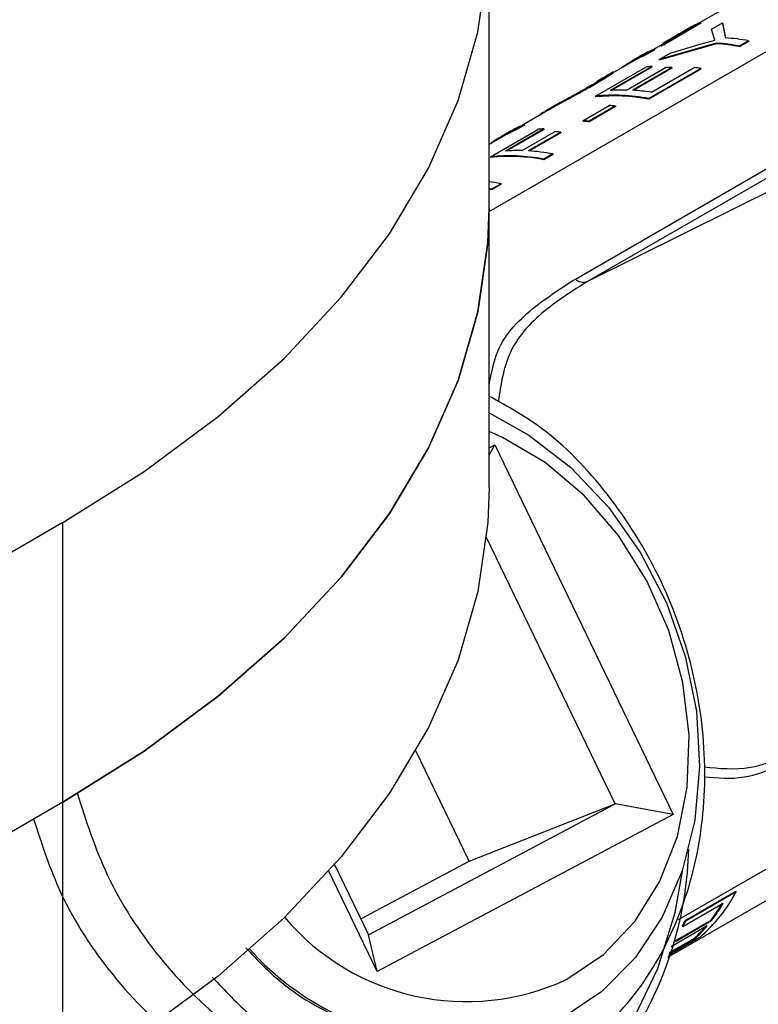
# Model space of a CAD drawing. Units: inches. Extents: x 0 to 148, y 0 to 89.
# Drawn here: x 49 to 50, y 80 to 82 of the extents above; entities that cross this region are included whole.
import ezdxf

# ---------------------------------------------------------------- set-up
doc = ezdxf.new("R2010")
doc.units = ezdxf.units.IN
doc.header["$MEASUREMENT"] = 0

msp = doc.modelspace()

# ---------------------------------------------------------------- linework, layer by layer
at = {"color": 7, "linetype": 'Continuous', "lineweight": 25}
for p, q in [((49.8628, 81.5519), (49.8628, 81.9601)), ((49.8628, 81.5467), (50.4785, 81.9021)), ((50.2843, 81.8879), (50.169, 81.8213)), ((50.1572, 81.8142), (50.1167, 81.7902)), ((50.1577, 81.8134), (50.1172, 81.7893)), ((50.1713, 81.8224), (50.1572, 81.8142)), ((50.1572, 81.8142), (50.1577, 81.8134)), ((50.1718, 81.8215), (50.1577, 81.8134)), ((50.1713, 81.8224), (50.1718, 81.8215)), ((50.1874, 81.8127), (50.2033, 81.8219)), ((50.1901, 81.8031), (50.1874, 81.8127)), ((50.2033, 81.8219), (50.2076, 81.8)), ((50.2033, 81.8219), (50.2036, 81.821)), ((50.2036, 81.821), (50.2079, 81.799)), ((50.1317, 81.801), (50.1158, 81.7918)), ((50.1322, 81.8003), (50.1441, 81.808)), ((50.1387, 81.8039), (50.1322, 81.8001)), ((50.1514, 81.8124), (50.1382, 81.8047)), ((50.1387, 81.8039), (50.1446, 81.8071)), ((50.1921, 81.7966), (50.1901, 81.8031)), ((50.1163, 81.7909), (50.1019, 81.7826)), ((50.1944, 81.7923), (50.1109, 81.7686)), ((50.1947, 81.7914), (50.1112, 81.7677)), ((50.1268, 81.7778), (50.1707, 81.791)), ((50.1707, 81.791), (50.1921, 81.7966)), ((50.1944, 81.7923), (50.1947, 81.7914)), ((50.2415, 81.7957), (50.2283, 81.7881)), ((50.2283, 81.7881), (50.2286, 81.7872)), ((50.2418, 81.7948), (50.2286, 81.7872)), ((50.2415, 81.7957), (50.2418, 81.7948)), ((50.0843, 81.7736), (50.0711, 81.766)), ((50.1042, 81.7836), (50.091, 81.776)), ((50.091, 81.776), (50.0915, 81.7751)), ((50.1047, 81.7828), (50.0915, 81.7751)), ((50.1042, 81.7836), (50.1047, 81.7828)), ((50.1109, 81.7686), (50.1268, 81.7778)), ((50.0179, 81.7149), (50.0916, 81.7574)), ((50.1001, 81.7582), (50.0396, 81.7233)), ((50.1005, 81.7573), (50.0418, 81.7235)), ((50.0716, 81.7651), (50.0421, 81.7481)), ((50.0631, 81.7239), (50.1203, 81.7569)), ((50.1293, 81.7566), (50.0721, 81.7236)), ((50.1295, 81.7557), (50.0738, 81.7235)), ((50.1716, 81.7553), (50.0957, 81.7115)), ((50.0996, 81.7207), (50.1623, 81.7569)), ((50.1001, 81.7582), (50.1005, 81.7573)), ((50.1109, 81.7686), (50.1112, 81.7677)), ((50.1293, 81.7566), (50.1295, 81.7557)), ((50.1716, 81.7553), (50.1719, 81.7544)), ((50.0442, 81.7505), (50.0277, 81.7409)), ((50.1719, 81.7544), (50.096, 81.7106)), ((50.0179, 81.7149), (50.0182, 81.714)), ((49.9635, 81.7039), (49.9471, 81.6944)), ((49.9887, 81.4481), (50.4365, 81.7066)), ((49.9995, 81.6791), (50.038, 81.7014)), ((50.0471, 81.7006), (50.0086, 81.6783)), ((50.0474, 81.6997), (50.0089, 81.6774)), ((50.0471, 81.7006), (50.0474, 81.6997)), ((50.0957, 81.7115), (50.096, 81.7106)), ((49.9507, 81.6953), (49.9114, 81.6726)), ((49.9137, 81.6737), (49.9005, 81.666)), ((49.9142, 81.6728), (49.901, 81.6652)), ((49.9137, 81.6737), (49.9142, 81.6728)), ((49.9995, 81.6791), (49.9998, 81.6782)), ((50.4035, 81.6736), (50.0054, 81.4439)), ((50.0086, 81.6783), (50.0089, 81.6774)), ((49.8811, 81.6552), (49.8628, 81.6446)), ((49.8647, 81.6265), (49.934, 81.6665)), ((49.8938, 81.6637), (49.8806, 81.656)), ((49.9426, 81.6673), (49.8865, 81.6349)), ((49.943, 81.6664), (49.8887, 81.6351)), ((49.9005, 81.666), (49.901, 81.6652)), ((49.9109, 81.6355), (49.9582, 81.6628)), ((49.9672, 81.6624), (49.9199, 81.6351)), ((49.9675, 81.6615), (49.9216, 81.635)), ((49.9426, 81.6673), (49.943, 81.6664)), ((49.9672, 81.6624), (49.9675, 81.6615)), ((49.8647, 81.6265), (49.8651, 81.6256)), ((49.9558, 81.6307), (49.9426, 81.6231)), ((49.956, 81.6298), (49.9428, 81.6222)), ((49.9558, 81.6307), (49.956, 81.6298)), ((49.9426, 81.6231), (49.9428, 81.6222)), ((50.3567, 81.6184), (50.0054, 81.4439)), ((49.8803, 81.5872), (49.8671, 81.5795)), ((49.8805, 81.5863), (49.8673, 81.5786)), ((49.8803, 81.5872), (49.8805, 81.5863)), ((49.8671, 81.5795), (49.8673, 81.5786)), ((49.8628, 81.1436), (49.8628, 81.5519)), ((49.8628, 81.2018), (49.8712, 81.2062)), ((49.8628, 81.1911), (49.8712, 81.2062)), ((49.8712, 81.2062), (50.1315, 80.6666)), ((49.2404, 81.0927), (44.2906, 78.2353)), ((49.2404, 80.6844), (49.2404, 81.0927)), ((50.0467, 80.6819), (49.859, 81.0709)), ((50.95, 80.9809), (50.1389, 80.5126)), ((50.1237, 80.4581), (50.8632, 80.885)), ((49.8336, 80.5984), (49.7559, 80.7594)), ((49.2404, 80.6844), (44.2906, 77.827)), ((49.2404, 80.2762), (49.2404, 80.6844)), ((49.6867, 80.4907), (50.0467, 80.6819)), ((49.8336, 80.5984), (50.0467, 80.6819)), ((50.1315, 80.6666), (50.0467, 80.6819)), ((50.1315, 80.6666), (49.6995, 80.4372)), ((49.6371, 80.5935), (49.6867, 80.4907)), ((49.6753, 80.5143), (49.8336, 80.5984)), ((49.6995, 80.4372), (49.6287, 80.5839)), ((50.1497, 80.5124), (50.2229, 80.5547)), ((50.1504, 80.5117), (50.2235, 80.554)), ((50.2235, 80.554), (50.2229, 80.5547)), ((50.2043, 80.5367), (50.1453, 80.5027)), ((50.1341, 80.482), (50.1867, 80.5124)), ((50.1347, 80.4812), (50.1873, 80.5116)), ((50.1504, 80.5117), (50.1497, 80.5124)), ((50.1873, 80.5116), (50.1867, 80.5124)), ((49.6995, 80.4372), (49.6867, 80.4907)), ((50.1811, 80.5039), (50.1286, 80.4736)), ((50.1453, 80.5027), (50.1446, 80.5034)), ((50.1701, 80.4871), (50.1246, 80.4608)), ((50.1255, 80.4635), (50.1632, 80.4853)), ((50.1259, 80.4649), (50.1626, 80.4861)), ((50.1347, 80.4812), (50.1341, 80.482)), ((50.1632, 80.4853), (50.1626, 80.4861))]:
    msp.add_line(p, q, dxfattribs=at)
at = {"color": 7, "linetype": 'Continuous', "lineweight": 25, "flags": 128}
for points in [[(49.2404, 81.0927), (49.3593, 81.1673), (49.4672, 81.2473), (49.5633, 81.3322), (49.6468, 81.4214), (49.7174, 81.5142), (49.7744, 81.6101), (49.8175, 81.7084), (49.8464, 81.8084), (49.8609, 81.9094), (49.8609, 82.0108), (49.8464, 82.1119), (49.8175, 82.2119), (49.7744, 82.3102), (49.7174, 82.4061), (49.6468, 82.4989), (49.5633, 82.5881), (49.4672, 82.673), (49.3593, 82.753), (49.2404, 82.8276)], [(49.8622, 81.5804), (49.8628, 81.5803), (49.8671, 81.5795)], [(49.8622, 81.5795), (49.863, 81.5794), (49.8673, 81.5786)], [(49.8628, 81.5519), (49.8609, 81.5012), (49.8464, 81.4001), (49.8175, 81.3001), (49.7744, 81.2018), (49.7174, 81.1059), (49.6468, 81.0131), (49.5633, 80.9239), (49.4672, 80.839), (49.3593, 80.759), (49.2404, 80.6844)], [(49.2404, 80.6844), (49.3593, 80.759), (49.4672, 80.839), (49.5633, 80.9239), (49.6468, 81.0131), (49.7174, 81.1059), (49.7744, 81.2018), (49.8175, 81.3001), (49.8464, 81.4001), (49.8609, 81.5012), (49.8628, 81.5519)], [(49.8628, 81.2527), (49.9207, 81.2204), (49.982, 81.1728), (50.0369, 81.115), (50.0839, 81.0485), (50.1216, 80.9753), (50.149, 80.8974), (50.1653, 80.8171), (50.1701, 80.7366), (50.1631, 80.6582), (50.1447, 80.5841), (50.1152, 80.5166), (50.0757, 80.4573), (50.0271, 80.4082), (49.9708, 80.3704)], [(49.9762, 80.426), (50.0297, 80.4624), (50.0754, 80.5104), (50.1117, 80.5683), (50.1375, 80.6344), (50.152, 80.7065), (50.1547, 80.7823), (50.1456, 80.8594), (50.1249, 80.9353), (50.0932, 81.0075), (50.0517, 81.0738), (50.0016, 81.1319), (49.9445, 81.1801), (49.8824, 81.2168), (49.8628, 81.2254)], [(49.8628, 81.1436), (49.8609, 81.0929), (49.8464, 80.9919), (49.8175, 80.8919), (49.7744, 80.7936), (49.7174, 80.6977), (49.6468, 80.6048), (49.5633, 80.5157), (49.4672, 80.4308), (49.3593, 80.3508), (49.2404, 80.2762)]]:
    msp.add_lwpolyline(points, dxfattribs=at)
at = {"color": 8, "linetype": 'Continuous', "lineweight": 25, "flags": 128}
msp.add_lwpolyline([(49.3106, 80.3187), (49.3137, 80.3156), (49.3809, 80.2571), (49.4536, 80.2099), (49.53, 80.1748), (49.6085, 80.1528), (49.6873, 80.1443), (49.7647, 80.1495), (49.8389, 80.1683), (49.9083, 80.2003), (49.9713, 80.2448), (50.0266, 80.3007), (50.0728, 80.3668), (50.1089, 80.4417), (50.1342, 80.5236), (50.1455, 80.5865)], dxfattribs=at)
at = {"color": 7, "linetype": 'Continuous', "lineweight": 25}
for centre, radius, start, end in [((50.2484, 81.6445), 0.1939, 113.4094, 119.9954), ((50.2355, 81.6363), 0.1945, 118.0189, 128.9148), ((50.188, 81.5068), 0.2939, 79.5086, 86.1743), ((50.1748, 81.4991), 0.2939, 79.5086, 86.1743), ((50.1752, 81.4987), 0.2934, 79.508, 86.1735), ((50.168, 81.5982), 0.1938, 113.4083, 125.82), ((50.1685, 81.5973), 0.1938, 113.4132, 119.9898), ((50.1811, 81.606), 0.1936, 113.404, 120.0008), ((50.1174, 81.5267), 0.2322, 94.2542, 96.3801), ((50.1148, 81.4917), 0.2653, 86.8784, 88.8197), ((50.1149, 81.4463), 0.3142, 79.5923, 81.3208), ((50.0454, 81.4494), 0.2669, 79.1355, 95.9238), ((50.0457, 81.4489), 0.2664, 79.1343, 95.9248), ((50.0579, 81.4756), 0.2483, 88.7988, 94.2094), ((50.0562, 81.4378), 0.2862, 81.2889, 86.8304), ((50.0186, 81.422), 0.28, 84.153, 86.0271), ((49.9908, 81.4957), 0.1939, 113.41, 119.9948), ((49.9801, 81.3998), 0.28, 84.153, 86.0271), ((49.9806, 81.401), 0.2779, 84.1538, 86.0387), ((49.9775, 81.4882), 0.1938, 113.4084, 126.3107), ((49.9779, 81.4874), 0.1937, 113.4108, 119.9922), ((49.9598, 81.4358), 0.2322, 94.2542, 96.3801), ((49.9518, 81.396), 0.2669, 86.6737, 88.6063), ((49.8923, 81.361), 0.2669, 79.1355, 95.9238), ((49.8926, 81.3606), 0.2664, 79.1343, 95.9248), ((49.9047, 81.3876), 0.2479, 88.5662, 94.2146), ((49.9025, 81.343), 0.2926, 79.4984, 86.5778), ((49.8252, 81.2879), 0.3043, 79.5679, 83.106), ((50.0009, 81.4614), 0.0181, 227.4449, 284.423), ((49.6203, 80.6294), 0.534, 302.2956, 358.5341), ((50.0253, 80.6575), 0.2236, 310.3652, 332.4243), ((49.9991, 80.6574), 0.2371, 322.3112, 329.6338), ((49.9994, 80.6568), 0.2375, 322.3106, 329.6347), ((49.8294, 80.7412), 0.3477, 220.2617, 294.9727), ((49.9227, 80.6338), 0.2574, 329.5717, 331.8817), ((49.9237, 80.6328), 0.257, 329.5686, 331.8863), ((50.0209, 80.6399), 0.2092, 312.6477, 319.7256), ((50.0212, 80.6394), 0.2096, 312.6469, 319.7228), ((49.8115, 80.7354), 0.3993, 221.7069, 291.3307)]:
    msp.add_arc(centre, radius, start, end, dxfattribs=at)
for points, knots in [([(50.0089, 81.7294), (50.0133, 81.732), (50.0199, 81.7358), (50.0255, 81.7393), (50.0281, 81.741), (50.0289, 81.7416), (50.0272, 81.7407), (50.0229, 81.7379), (50.02, 81.736)], [0, 0, 0, 0, 0.249558, 0.37518, 0.499906, 0.624565, 0.750212, 1, 1, 1, 1]), ([(50.0434, 81.7498), (50.0434, 81.7498), (50.0439, 81.75), (50.0418, 81.7483), (50.0337, 81.743), (50.0222, 81.7362), (50.0164, 81.7328)], [0, 0, 0, 0, 0.008701, 0.207526, 0.603325, 1, 1, 1, 1]), ([(50.0439, 81.7489), (50.0437, 81.7487), (50.0429, 81.7479), (50.0339, 81.742), (50.0226, 81.7353), (50.0169, 81.7319)], [0, 0, 0, 0, 0.200458, 0.599718, 1, 1, 1, 1]), ([(50.0164, 81.7328), (50.01, 81.7292), (49.9973, 81.7219), (49.9781, 81.7116), (49.9633, 81.7036), (49.9531, 81.6979), (49.9439, 81.6926), (49.9394, 81.6897), (49.9372, 81.6882)], [0, 0, 0, 0, 0.249364, 0.498938, 0.62413, 0.749378, 0.874686, 1, 1, 1, 1]), ([(50.0169, 81.7319), (50.0105, 81.7283), (49.9978, 81.7211), (49.9785, 81.7107), (49.9639, 81.7027), (49.9556, 81.6982), (49.9517, 81.6959), (49.9507, 81.6953)], [0, 0, 0, 0, 0.315446, 0.629613, 0.787489, 0.945375, 1, 1, 1, 1]), ([(49.9635, 81.7038), (49.9654, 81.705), (49.9698, 81.7075), (49.9803, 81.7133), (49.9946, 81.7212), (50.0042, 81.7267), (50.0089, 81.7294)], [0, 0, 0, 0, 0.138505, 0.311377, 0.655352, 1, 1, 1, 1]), ([(50.0164, 81.7328), (50.0165, 81.7327), (50.0166, 81.7324), (50.0168, 81.7321), (50.0169, 81.7319)], [0, 0, 0, 0, 0.500443, 1, 1, 1, 1]), ([(49.9372, 81.6882), (49.9372, 81.6881), (49.9374, 81.6878), (49.9376, 81.6875), (49.9377, 81.6874)], [0, 0, 0, 0, 0.4996, 1, 1, 1, 1]), ([(49.9525, 80.3006), (49.9843, 80.3213), (50.0498, 80.3642), (50.1217, 80.4667), (50.1678, 80.5903), (50.1829, 80.7284), (50.1661, 80.8708), (50.1187, 81.0083), (50.0438, 81.1302), (49.9564, 81.2245), (49.8904, 81.2617), (49.8628, 81.2773)], [0, 0, 0, 0, 0.109337, 0.225683, 0.340042, 0.454401, 0.570746, 0.685105, 0.799464, 0.915809, 1, 1, 1, 1]), ([(49.2611, 80.698), (49.2742, 80.6574), (49.3019, 80.5714), (49.3786, 80.4546), (49.4778, 80.355), (49.5928, 80.2882), (49.685, 80.2555), (49.7351, 80.2576), (49.7452, 80.258)], [0, 0, 0, 0, 0.1729042, 0.366603, 0.563666, 0.7573644, 0.9510631, 1, 1, 1, 1]), ([(49.1977, 80.6598), (49.2096, 80.6232), (49.2362, 80.5412), (49.311, 80.4281), (49.4101, 80.3284), (49.5251, 80.2617), (49.6168, 80.229), (49.6663, 80.2311), (49.6759, 80.2315)], [0, 0, 0, 0, 0.159151, 0.356668, 0.557616, 0.755133, 0.952651, 1, 1, 1, 1]), ([(49.5077, 80.4719), (49.5228, 80.4559), (49.5663, 80.4099), (49.6545, 80.361), (49.7631, 80.3294), (49.8676, 80.3298), (49.9289, 80.3529), (49.9568, 80.3634)], [0, 0, 0, 0, 0.120813, 0.348201, 0.575588, 0.806926, 1, 1, 1, 1]), ([(49.4586, 80.4291), (49.4769, 80.4096), (49.5269, 80.3563), (49.6274, 80.3002), (49.7491, 80.2648), (49.8725, 80.265), (49.9458, 80.2956), (49.9822, 80.3107)], [0, 0, 0, 0, 0.125134, 0.342905, 0.560676, 0.782229, 1, 1, 1, 1])]:
    msp.add_open_spline(points, degree=3, knots=knots, dxfattribs=at)
at = {"color": 8, "linetype": 'Continuous', "lineweight": 25}
for points, knots in [([(49.8628, 81.293), (49.8659, 81.3105), (49.8739, 81.3558), (49.9227, 81.4056), (49.9688, 81.4353), (49.9887, 81.4481)], [0, 0, 0, 0, 0.262389, 0.681848, 1, 1, 1, 1]), ([(50.0054, 81.4439), (49.9857, 81.4314), (49.9401, 81.4026), (49.8876, 81.3469), (49.8797, 81.2944), (49.876, 81.269)], [0, 0, 0, 0, 0.283438, 0.654079, 1, 1, 1, 1]), ([(50.1767, 80.7361), (50.1988, 80.7338), (50.2363, 80.73), (50.2854, 80.7468), (50.3106, 80.7599), (50.3188, 80.7641)], [0, 0, 0, 0, 0.494959, 0.835249, 1, 1, 1, 1]), ([(50.3387, 80.7642), (50.3036, 80.7453), (50.2469, 80.7148), (50.196, 80.7193), (50.1768, 80.721)], [0, 0, 0, 0, 0.6215785, 1, 1, 1, 1])]:
    msp.add_open_spline(points, degree=3, knots=knots, dxfattribs=at)

doc.saveas('drawing.dxf')
